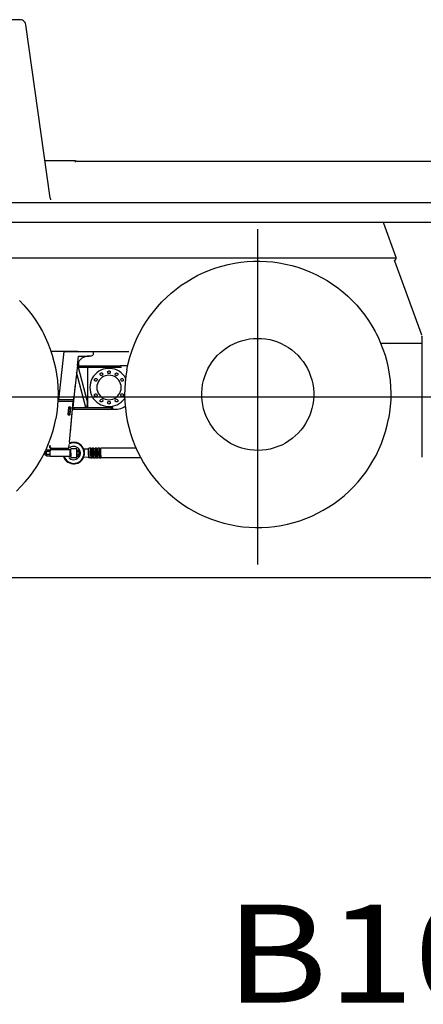
# Model space of a CAD drawing. Extents: x -180544 to -23788, y 1951 to 161254.
# Drawn here: x -151899 to -149836, y 26302 to 31328 of the extents above; entities that cross this region are included whole.
import ezdxf

# ---------------------------------------------------------------- set-up
doc = ezdxf.new("R2010")
doc.units = 0
doc.layers.get('0').update_dxf_attribs({"linetype": 'CONTINUOUS'})
doc.styles.add('MX_NOTE_STANDARD', font='txt.shx', dxfattribs={"bigfont": 'extfont.shx'})

msp = doc.modelspace()

# ---------------------------------------------------------------- linework, layer by layer
at = {"color": 104, "linetype": 'Continuous'}
for p, q in [((-151896.74, 31327.55), (-153471.92, 31327.55)), ((-151742.96, 30418.9), (-151867.03, 31301.73)), ((-151770.64, 30609.53), (-151615.35, 30609.53)), ((-151615.35, 30609.53), (-151615.35, 30600.53)), ((-151608.35, 30605.53), (-151613.35, 30605.53)), ((-151608.35, 30605.53), (-151558.23, 30605.53)), ((-151599.32, 30605.48), (-146900.18, 30605.48)), ((-151742.58, 30416.22), (-151741.55, 30408.9)), ((-153374.42, 30394.51), (-148374.19, 30394.51)), ((-153026.78, 30294.51), (-150040.48, 30294.51)), ((-150682.31, 28546.76), (-150682.31, 30258.13)), ((-149974.91, 30114.17), (-150038.18, 30288.01)), ((-150033.52, 30294.51), (-149767.92, 30294.51)), ((-149973.32, 30109.66), (-153090.2, 30109.66)), ((-149982.84, 30100.64), (-149979.21, 30101.96)), ((-149846.44, 29722.11), (-149982.35, 30095.49)), ((-149843.7, 29706.52), (-149843.7, 29094.77)), ((-149843.7, 29675.46), (-150054.45, 29675.46)), ((-151600.84, 29634.22), (-151738.67, 29634.22)), ((-151699.15, 29387.18), (-151670.97, 29634.36)), ((-151670.97, 29634.36), (-151523.31, 29634.36)), ((-151603.81, 29562.17), (-151598.31, 29610.41)), ((-151598.31, 29610.41), (-151544.12, 29610.41)), ((-151596.64, 29634.23), (-151341.11, 29634.23)), ((-151533.31, 29610.41), (-151544.12, 29610.41)), ((-151523.31, 29634.36), (-151523.31, 29619.35)), ((-151603.81, 29562.17), (-151623.76, 29387.18)), ((-151598.68, 29552.46), (-151605.14, 29550.61)), ((-151600.72, 29560.46), (-151604.81, 29553.46)), ((-151378.32, 29552.46), (-151604.81, 29552.46)), ((-151604.77, 29560.46), (-151600.72, 29560.46)), ((-151600.84, 29561.11), (-151600.84, 29573.71)), ((-151600.72, 29560.46), (-151385.39, 29560.46)), ((-151552.31, 29377.29), (-151598.68, 29552.46)), ((-151596.64, 29561.13), (-151596.64, 29582.32)), ((-151552.31, 29552.95), (-151552.31, 29348.46)), ((-151345.81, 29560.46), (-151385.39, 29560.46)), ((-151385.39, 29552.46), (-151385.39, 29560.46)), ((-151560.25, 29348.46), (-151607.73, 29527.82)), ((-151614.88, 29465.07), (-151626.31, 29348.46)), ((-153237.99, 29402.45), (-145686.63, 29402.45)), ((-151624.69, 29378.25), (-151700.06, 29378.25)), ((-151623.76, 29387.18), (-151699.15, 29387.18)), ((-151644.64, 29171.09), (-151624.69, 29378.25)), ((-151627.19, 29348.42), (-151622.44, 29397.21)), ((-151624.69, 29378.25), (-151623.76, 29387.18)), ((-151553.95, 29350.07), (-151560.25, 29348.46)), ((-151553.95, 29350.07), (-151552.31, 29377.29)), ((-151650.89, 29313.15), (-151647.8, 29348.51)), ((-151650.6, 29313.35), (-151650.71, 29312.1)), ((-151650.16, 29318.33), (-151650.6, 29313.35)), ((-151642.63, 29312.65), (-151650.6, 29313.35)), ((-151647.99, 29343.23), (-151650.16, 29318.33)), ((-151650.16, 29318.33), (-151642.19, 29317.63)), ((-151647.55, 29348.21), (-151647.99, 29343.23)), ((-151647.99, 29343.23), (-151640.02, 29342.53)), ((-151647.55, 29348.21), (-151639.58, 29347.51)), ((-151642.19, 29317.63), (-151642.63, 29312.65)), ((-151639.33, 29347.77), (-151642.43, 29312.41)), ((-151640.02, 29342.53), (-151642.19, 29317.63)), ((-151639.58, 29347.51), (-151640.02, 29342.53)), ((-151639.54, 29221.75), (-151627.97, 29340.46)), ((-151629.16, 29340.46), (-151622.31, 29340.46)), ((-151628.23, 29348.46), (-151622.31, 29348.46)), ((-151622.31, 29348.46), (-151622.31, 29340.46)), ((-151622.31, 29348.46), (-151430.56, 29348.46)), ((-151622.31, 29340.46), (-151430.56, 29340.46)), ((-151430.56, 29348.46), (-151430.56, 29340.46)), ((-151423.31, 29348.46), (-151430.56, 29348.46)), ((-151430.56, 29340.46), (-151423.31, 29340.46)), ((-151423.69, 29340.46), (-151398.31, 29340.46)), ((-151423.31, 29340.46), (-151423.31, 29348.46)), ((-151748.64, 29154.2), (-151739.03, 29139.96)), ((-151735.31, 29133.2), (-151746.48, 29149.87)), ((-151742.31, 29153.77), (-151742.59, 29151.93)), ((-151647.64, 29139.96), (-151645.82, 29158.89)), ((-151772.34, 29115.46), (-151772.34, 29109.36)), ((-151769.84, 29115.46), (-151769.84, 29124.21)), ((-151769.84, 29115.46), (-151769.84, 29106.71)), ((-151760.01, 29115.46), (-151769.84, 29115.46)), ((-151769.81, 29124.21), (-151760.5, 29124.21)), ((-151769.81, 29106.71), (-151760.6, 29106.71)), ((-151743.55, 29131.04), (-151760.13, 29131.04)), ((-151743.55, 29123.25), (-151760.13, 29123.25)), ((-151743.55, 29107.66), (-151760.13, 29107.66)), ((-151743.55, 29099.87), (-151760.13, 29099.87)), ((-151742.31, 29097.96), (-151742.31, 29132.96)), ((-151742.31, 29132.96), (-151640.31, 29132.96)), ((-151739.03, 29139.96), (-151734.31, 29132.96)), ((-151739.03, 29139.96), (-151647.64, 29139.96)), ((-151648.31, 29132.96), (-151647.64, 29139.96)), ((-151640.31, 29097.96), (-151640.31, 29132.96)), ((-151640.31, 29115.46), (-151640.31, 29132.29)), ((-151640.31, 29115.46), (-151637.31, 29115.46)), ((-151640.31, 29115.46), (-151640.31, 29098.63)), ((-151637.31, 29098.63), (-151640.31, 29098.63)), ((-151637.31, 29122.03), (-151637.31, 29137.04)), ((-151637.31, 29115.46), (-151637.31, 29132.29)), ((-151637.31, 29115.46), (-151637.31, 29098.63)), ((-151637.31, 29093.46), (-151637.31, 29107.95)), ((-151607.31, 29137.46), (-151636.67, 29137.46)), ((-151607.31, 29093.46), (-151607.31, 29137.46)), ((-151606.51, 29131.05), (-151596.33, 29131.05)), ((-151606.51, 29131.05), (-151606.51, 29123.25)), ((-151606.51, 29123.25), (-151606.51, 29107.66)), ((-151606.51, 29123.25), (-151595.67, 29123.25)), ((-151606.51, 29107.66), (-151595.67, 29107.66)), ((-151606.51, 29107.66), (-151606.51, 29099.87)), ((-151606.51, 29099.87), (-151596.33, 29099.87)), ((-151594.46, 29115.46), (-151594.46, 29127.15)), ((-151594.46, 29103.77), (-151594.46, 29115.46)), ((-151594.46, 29103.61), (-151594.46, 29103.77)), ((-151574.06, 29141.81), (-151576.26, 29140.62)), ((-151570.85, 29134.81), (-151574.06, 29141.81)), ((-151547.31, 29135.44), (-151571.05, 29135.39)), ((-151570.83, 29134.81), (-151571.05, 29135.39)), ((-151547.31, 29104.3), (-151547.3, 29138.67)), ((-151547.31, 29104.3), (-151547.31, 29092.22)), ((-151545.54, 29127.42), (-151545.55, 29090.58)), ((-151545.54, 29103.46), (-151545.53, 29140.3)), ((-151535.88, 29140.3), (-151545.54, 29140.3)), ((-151535.88, 29127.42), (-151535.89, 29090.57)), ((-151535.88, 29103.45), (-151535.87, 29140.3)), ((-151528.74, 29103.45), (-151528.73, 29140.3)), ((-151520.88, 29140.3), (-151528.74, 29140.3)), ((-151528.74, 29127.42), (-151528.74, 29090.57)), ((-151520.88, 29127.42), (-151520.89, 29090.57)), ((-151520.88, 29103.45), (-151520.87, 29140.3)), ((-151513.74, 29103.45), (-151513.73, 29140.3)), ((-151505.88, 29140.3), (-151513.74, 29140.3)), ((-151513.73, 29127.42), (-151513.74, 29090.57)), ((-151505.88, 29127.41), (-151505.89, 29090.57)), ((-151505.88, 29103.45), (-151505.87, 29140.29)), ((-151498.74, 29103.45), (-151498.73, 29140.29)), ((-151490.88, 29140.29), (-151498.74, 29140.29)), ((-151498.73, 29127.41), (-151498.74, 29090.56)), ((-151490.88, 29127.41), (-151490.89, 29090.56)), ((-151490.88, 29103.44), (-151490.87, 29140.29)), ((-151483.74, 29103.44), (-151483.73, 29140.29)), ((-151303.9, 29140.25), (-151483.74, 29140.29)), ((-151483.74, 29103.44), (-151483.74, 29090.56)), ((-151640.31, 29097.96), (-151742.31, 29097.96)), ((-151671.77, 29097.96), (-151668.42, 29090.3)), ((-151637.31, 29093.46), (-151607.31, 29093.46)), ((-151570.84, 29096.08), (-151571.06, 29095.5)), ((-151571.06, 29095.5), (-151547.32, 29095.45)), ((-151545.55, 29090.58), (-151547.32, 29092.22)), ((-151535.89, 29090.57), (-151545.55, 29090.58)), ((-151520.89, 29090.57), (-151528.75, 29090.57)), ((-151505.89, 29090.57), (-151513.75, 29090.57)), ((-151490.89, 29090.56), (-151498.75, 29090.56)), ((-151279.79, 29090.51), (-151483.75, 29090.56))]:
    msp.add_line(p, q, dxfattribs=at)
at = {"color": 254, "linetype": 'Continuous'}
msp.add_line((-155297.94, 28480.48), (-144346.66, 28480.48), dxfattribs=at)
at = {"color": 104, "linetype": 'Continuous'}
for points in [[(-151867.03, 31301.73), (-151868.5, 31307.67), (-151871.14, 31313.2), (-151874.85, 31318.07), (-151879.47, 31322.09), (-151884.81, 31325.08), (-151890.65, 31326.93), (-151896.74, 31327.55)], [(-150038.18, 30288.01), (-150038.44, 30290.38), (-150037.58, 30292.59), (-150035.79, 30294.16), (-150033.48, 30294.72)], [(-149979.7, 30101.92), (-149979.16, 30102.46), (-149978.4, 30103.28), (-149977.51, 30104.34), (-149976.6, 30105.58), (-149975.77, 30106.95), (-149975.11, 30108.39), (-149975, 30108.77)], [(-151287.42, 29725.59), (-151286.76, 29726.94), (-151271.01, 29755.78), (-151253.88, 29783.83), (-151235.41, 29811.01), (-151215.66, 29837.27), (-151194.65, 29862.55), (-151172.46, 29886.78), (-151149.11, 29909.91), (-151124.68, 29931.88), (-151099.21, 29952.65), (-151072.77, 29972.17), (-151045.42, 29990.38), (-151017.22, 30007.25), (-150988.23, 30022.74), (-150958.53, 30036.81), (-150928.19, 30049.43), (-150897.28, 30060.57), (-150865.86, 30070.21), (-150834.01, 30078.31), (-150801.81, 30084.86), (-150769.32, 30089.86), (-150736.64, 30093.27), (-150703.83, 30095.11), (-150670.97, 30095.35), (-150638.13, 30094.01), (-150605.4, 30091.08), (-150572.85, 30086.58), (-150540.55, 30080.51), (-150508.59, 30072.88), (-150477.03, 30063.72), (-150445.95, 30053.05), (-150415.42, 30040.88), (-150385.51, 30027.26), (-150356.3, 30012.2), (-150327.85, 29995.76), (-150300.23, 29977.95), (-150273.5, 29958.84), (-150247.72, 29938.45), (-150222.96, 29916.85), (-150199.27, 29894.07), (-150176.71, 29870.17), (-150155.33, 29845.21), (-150135.19, 29819.25), (-150116.32, 29792.35), (-150098.77, 29764.56), (-150082.58, 29735.96), (-150077.36, 29725.59)], [(-149982.35, 30095.49), (-149983.04, 30097.9), (-149983.22, 30099.78), (-149982.84, 30100.64)], [(-151899.27, 29894.07), (-151876.71, 29870.17), (-151855.33, 29845.21), (-151835.19, 29819.25), (-151816.32, 29792.35), (-151798.77, 29764.56), (-151782.58, 29735.96), (-151777.36, 29725.59)], [(-151777.36, 29725.59), (-151767.8, 29706.62), (-151754.45, 29676.59), (-151742.57, 29645.95), (-151732.18, 29614.78), (-151723.31, 29583.13), (-151715.98, 29551.1), (-151710.2, 29518.75), (-151706, 29486.16), (-151703.37, 29453.4), (-151702.33, 29420.55), (-151702.88, 29387.69), (-151705.02, 29354.9), (-151708.73, 29322.25), (-151714.02, 29289.82)], [(-151350.6, 29541.1), (-151343.74, 29573.24), (-151335.35, 29605.01), (-151325.43, 29636.34), (-151314.01, 29667.16), (-151301.11, 29697.38), (-151287.42, 29725.59)], [(-150077.36, 29725.59), (-150067.8, 29706.62), (-150054.45, 29676.59), (-150042.57, 29645.95), (-150032.18, 29614.78), (-150023.31, 29583.13), (-150015.98, 29551.1), (-150010.2, 29518.75), (-150006, 29486.16), (-150003.37, 29453.4), (-150002.33, 29420.55), (-150002.88, 29387.69), (-150005.02, 29354.9), (-150008.73, 29322.25), (-150014.02, 29289.82)], [(-149843.69, 29717.83), (-149844.52, 29718.45), (-149845.52, 29719.99), (-149846.44, 29722.11)], [(-149843.7, 29706.52), (-149843.55, 29708.83), (-149843.14, 29710.61), (-149842.57, 29711.48)], [(-150559.9, 29156.58), (-150579.09, 29148.33), (-150598.84, 29141.51), (-150619.03, 29136.14), (-150639.56, 29132.26), (-150660.31, 29129.89), (-150681.19, 29129.04), (-150702.07, 29129.72), (-150722.84, 29131.92), (-150743.4, 29135.63), (-150763.64, 29140.83), (-150783.44, 29147.49), (-150802.7, 29155.58), (-150821.32, 29165.06), (-150839.19, 29175.87), (-150856.24, 29187.95), (-150872.35, 29201.25), (-150887.45, 29215.69), (-150901.45, 29231.19), (-150914.29, 29247.67), (-150925.89, 29265.05), (-150936.19, 29283.23), (-150945.13, 29302.11), (-150952.68, 29321.59), (-150958.78, 29341.57), (-150963.4, 29361.94), (-150966.53, 29382.6), (-150968.14, 29403.43), (-150968.23, 29424.32), (-150966.79, 29445.16), (-150963.83, 29465.84), (-150959.37, 29486.25), (-150953.44, 29506.28), (-150946.06, 29525.83), (-150937.27, 29544.78), (-150927.12, 29563.04), (-150915.66, 29580.51), (-150902.96, 29597.1), (-150889.08, 29612.71), (-150874.1, 29627.28), (-150858.1, 29640.71), (-150841.16, 29652.93), (-150823.37, 29663.89), (-150804.83, 29673.52)], [(-150804.83, 29673.52), (-150785.64, 29681.77), (-150765.89, 29688.59), (-150745.7, 29693.96), (-150725.17, 29697.84), (-150704.42, 29700.21), (-150683.54, 29701.06), (-150662.66, 29700.38), (-150641.89, 29698.18), (-150621.33, 29694.47), (-150601.09, 29689.27), (-150581.29, 29682.61), (-150562.03, 29674.52), (-150543.41, 29665.04), (-150525.54, 29654.23), (-150508.5, 29642.15), (-150492.38, 29628.85), (-150477.28, 29614.41), (-150463.28, 29598.91), (-150450.44, 29582.43), (-150438.84, 29565.05), (-150428.54, 29546.87), (-150419.6, 29527.99), (-150412.05, 29508.51), (-150405.95, 29488.53), (-150401.33, 29468.16), (-150398.2, 29447.5), (-150396.59, 29426.67), (-150396.5, 29405.78), (-150397.94, 29384.94), (-150400.9, 29364.26), (-150405.36, 29343.85), (-150411.29, 29323.82), (-150418.68, 29304.27), (-150427.47, 29285.32), (-150437.62, 29267.06), (-150449.07, 29249.59), (-150461.77, 29233), (-150475.65, 29217.39), (-150490.63, 29202.82), (-150506.63, 29189.39), (-150523.57, 29177.17), (-150541.36, 29166.21), (-150559.9, 29156.58)], [(-151544.12, 29610.41), (-151553.87, 29609.69), (-151563.36, 29607.57), (-151572.34, 29604.1), (-151580.57, 29599.36), (-151587.83, 29593.49), (-151593.93, 29586.65), (-151598.71, 29579.01), (-151602.03, 29570.77), (-151603.81, 29562.17)], [(-151523.31, 29619.35), (-151524.07, 29615.93), (-151526.24, 29613.03), (-151529.49, 29611.09), (-151533.31, 29610.41)], [(-151357.12, 29497.82), (-151363.43, 29507.77), (-151371.24, 29517.2), (-151380.16, 29525.58), (-151390.07, 29532.78), (-151400.8, 29538.68), (-151412.18, 29543.19), (-151424.04, 29546.23), (-151436.19, 29547.77), (-151448.43, 29547.77), (-151460.58, 29546.23), (-151472.44, 29543.19), (-151483.83, 29538.68), (-151494.56, 29532.78), (-151504.46, 29525.58), (-151513.39, 29517.2), (-151521.19, 29507.77), (-151527.75, 29497.43), (-151532.97, 29486.35), (-151536.75, 29474.71), (-151539.04, 29462.68), (-151539.81, 29450.46)], [(-151379.81, 29450.46), (-151380.58, 29460.24), (-151382.87, 29469.77), (-151386.62, 29478.83), (-151391.75, 29487.2), (-151398.12, 29494.65), (-151405.58, 29501.02), (-151413.94, 29506.15), (-151423, 29509.9), (-151432.53, 29512.19), (-151442.31, 29512.96), (-151452.09, 29512.19), (-151461.63, 29509.9), (-151470.69, 29506.15), (-151479.05, 29501.02), (-151486.51, 29494.65), (-151492.88, 29487.2), (-151498, 29478.83), (-151501.75, 29469.77), (-151504.04, 29460.24), (-151504.81, 29450.46)], [(-151477.59, 29511.89), (-151480.51, 29510.91), (-151483.56, 29511.3), (-151486.15, 29512.97), (-151487.75, 29515.6), (-151488.05, 29518.66), (-151486.99, 29521.55), (-151484.79, 29523.7)], [(-151484.79, 29523.7), (-151481.87, 29524.68), (-151478.81, 29524.29), (-151476.23, 29522.62), (-151474.63, 29519.99), (-151474.32, 29516.92), (-151475.38, 29514.03), (-151477.59, 29511.89)], [(-151442.15, 29521.29), (-151445.17, 29521.91), (-151447.62, 29523.77), (-151449.02, 29526.51), (-151449.09, 29529.59), (-151447.82, 29532.39), (-151445.46, 29534.37), (-151442.48, 29535.13)], [(-151442.48, 29535.13), (-151439.46, 29534.51), (-151437.01, 29532.65), (-151435.61, 29529.91), (-151435.53, 29526.83), (-151436.8, 29524.03), (-151439.16, 29522.05), (-151442.15, 29521.29)], [(-151406.75, 29511.72), (-151409.06, 29513.76), (-151410.25, 29516.6), (-151410.09, 29519.68), (-151408.62, 29522.38), (-151406.12, 29524.17), (-151403.08, 29524.7), (-151400.12, 29523.86)], [(-151400.12, 29523.86), (-151397.82, 29521.82), (-151396.62, 29518.99), (-151396.78, 29515.91), (-151398.26, 29513.21), (-151400.76, 29511.42), (-151403.79, 29510.88), (-151406.75, 29511.72)], [(-151350.6, 29541.1), (-151355.88, 29508.67), (-151359.6, 29476.02), (-151361.74, 29443.22), (-151362.28, 29410.37), (-151361.24, 29377.52), (-151358.62, 29344.76), (-151354.41, 29312.17), (-151348.64, 29279.82), (-151341.31, 29247.79), (-151332.44, 29216.14), (-151322.05, 29184.97), (-151310.16, 29154.33), (-151296.81, 29124.3), (-151282.03, 29094.95), (-151265.84, 29066.35), (-151248.3, 29038.56), (-151229.43, 29011.66), (-151209.28, 28985.7), (-151187.9, 28960.74), (-151165.34, 28936.84), (-151141.65, 28914.07), (-151116.89, 28892.46), (-151091.12, 28872.07), (-151064.39, 28852.96), (-151036.76, 28835.16), (-151008.31, 28818.71), (-150979.1, 28803.65), (-150949.2, 28790.03), (-150918.67, 28777.87), (-150887.59, 28767.19), (-150856.03, 28758.03), (-150824.06, 28750.41), (-150791.77, 28744.33), (-150759.21, 28739.83), (-150726.48, 28736.9), (-150693.65, 28735.56), (-150660.79, 28735.81), (-150627.97, 28737.64), (-150595.29, 28741.06), (-150562.81, 28746.05), (-150530.61, 28752.6), (-150498.76, 28760.71), (-150467.34, 28770.34), (-150436.42, 28781.48), (-150406.08, 28794.1), (-150376.38, 28808.17), (-150347.4, 28823.66), (-150319.2, 28840.53), (-150291.85, 28858.74), (-150265.41, 28878.26), (-150239.94, 28899.03), (-150215.5, 28921), (-150192.16, 28944.13), (-150169.96, 28968.37), (-150148.96, 28993.64), (-150129.2, 29019.9), (-150110.74, 29047.09), (-150093.61, 29075.13), (-150077.85, 29103.97), (-150063.51, 29133.54), (-150050.61, 29163.76), (-150039.19, 29194.57), (-150029.27, 29225.9), (-150020.87, 29257.68), (-150014.02, 29289.82)], [(-151539.81, 29450.46), (-151539.04, 29438.24), (-151536.75, 29426.21), (-151532.97, 29414.57), (-151527.75, 29403.49), (-151521.19, 29393.15), (-151513.39, 29383.72), (-151504.46, 29375.33), (-151494.56, 29368.14), (-151483.83, 29362.24), (-151472.44, 29357.73), (-151460.58, 29354.69), (-151448.43, 29353.15), (-151436.19, 29353.15), (-151424.04, 29354.69), (-151412.18, 29357.73), (-151400.8, 29362.24), (-151390.07, 29368.14), (-151380.16, 29375.33), (-151371.24, 29383.72), (-151363.43, 29393.15), (-151361.91, 29395.55)], [(-151503.57, 29486.02), (-151505.62, 29483.71), (-151508.45, 29482.52), (-151511.53, 29482.68), (-151514.23, 29484.15), (-151516.02, 29486.66), (-151516.55, 29489.69), (-151515.72, 29492.65)], [(-151515.72, 29492.65), (-151513.68, 29494.96), (-151510.84, 29496.15), (-151507.76, 29495.99), (-151505.06, 29494.51), (-151503.27, 29492.01), (-151502.74, 29488.98), (-151503.57, 29486.02)], [(-151504.81, 29450.46), (-151504.04, 29440.68), (-151501.75, 29431.15), (-151498, 29422.09), (-151492.88, 29413.72), (-151486.51, 29406.27), (-151479.05, 29399.9), (-151470.69, 29394.77), (-151461.63, 29391.02), (-151452.09, 29388.73), (-151442.31, 29387.96), (-151432.53, 29388.73), (-151423, 29391.02), (-151413.94, 29394.77), (-151405.58, 29399.9), (-151398.12, 29406.27), (-151391.75, 29413.72), (-151386.62, 29422.09), (-151382.87, 29431.15), (-151380.58, 29440.68), (-151379.81, 29450.46)], [(-151380.89, 29485.74), (-151381.86, 29488.65), (-151381.48, 29491.71), (-151379.8, 29494.29), (-151377.17, 29495.89), (-151374.11, 29496.2), (-151371.22, 29495.14), (-151369.07, 29492.93)], [(-151369.07, 29492.93), (-151368.09, 29490.01), (-151368.48, 29486.96), (-151370.16, 29484.38), (-151372.78, 29482.77), (-151375.85, 29482.47), (-151378.74, 29483.53), (-151380.89, 29485.74)], [(-151515.55, 29407.99), (-151516.53, 29410.9), (-151516.14, 29413.96), (-151514.47, 29416.54), (-151511.84, 29418.14), (-151508.78, 29418.45), (-151505.88, 29417.39), (-151503.74, 29415.18)], [(-151503.74, 29415.18), (-151502.76, 29412.26), (-151503.15, 29409.21), (-151504.82, 29406.63), (-151507.45, 29405.02), (-151510.51, 29404.72), (-151513.41, 29405.78), (-151515.55, 29407.99)], [(-151368.91, 29408.27), (-151370.95, 29405.96), (-151373.79, 29404.77), (-151376.86, 29404.93), (-151379.56, 29406.4), (-151381.36, 29408.91), (-151381.89, 29411.94), (-151381.05, 29414.9)], [(-151381.05, 29414.9), (-151379.01, 29417.21), (-151376.17, 29418.4), (-151373.1, 29418.24), (-151370.39, 29416.76), (-151368.6, 29414.26), (-151368.07, 29411.23), (-151368.91, 29408.27)], [(-151647.8, 29348.51), (-151647.05, 29350.58), (-151645.36, 29351.99), (-151643.2, 29352.38), (-151641.13, 29351.62), (-151639.71, 29349.94), (-151639.33, 29347.77)], [(-151484.5, 29377.06), (-151486.81, 29379.1), (-151488, 29381.93), (-151487.84, 29385.01), (-151486.37, 29387.71), (-151483.87, 29389.5), (-151480.83, 29390.03), (-151477.87, 29389.2)], [(-151477.87, 29389.2), (-151475.57, 29387.16), (-151474.37, 29384.32), (-151474.53, 29381.24), (-151476.01, 29378.54), (-151478.51, 29376.75), (-151481.54, 29376.22), (-151484.5, 29377.06)], [(-151442.15, 29365.79), (-151445.17, 29366.41), (-151447.62, 29368.27), (-151449.02, 29371.01), (-151449.09, 29374.09), (-151447.82, 29376.89), (-151445.46, 29378.87), (-151442.48, 29379.63)], [(-151442.48, 29379.63), (-151439.46, 29379.01), (-151437.01, 29377.15), (-151435.61, 29374.41), (-151435.53, 29371.33), (-151436.8, 29368.53), (-151439.16, 29366.55), (-151442.15, 29365.79)], [(-151399.84, 29377.22), (-151402.76, 29376.24), (-151405.81, 29376.63), (-151408.4, 29378.3), (-151410, 29380.93), (-151410.3, 29384), (-151409.24, 29386.89), (-151407.04, 29389.03)], [(-151407.04, 29389.03), (-151404.12, 29390.01), (-151401.06, 29389.62), (-151398.48, 29387.95), (-151396.88, 29385.32), (-151396.57, 29382.26), (-151397.63, 29379.37), (-151399.84, 29377.22)], [(-151398.31, 29340.46), (-151389.66, 29341.11), (-151381.21, 29343.04), (-151373.14, 29346.21), (-151365.63, 29350.54), (-151359.48, 29355.45)], [(-151642.43, 29312.41), (-151643.18, 29310.34), (-151644.86, 29308.93), (-151647.03, 29308.54), (-151649.1, 29309.3), (-151650.51, 29310.98), (-151650.89, 29313.15)], [(-151915.5, 28921), (-151892.16, 28944.13), (-151869.96, 28968.37), (-151848.96, 28993.64), (-151829.2, 29019.9), (-151810.74, 29047.09), (-151793.61, 29075.13), (-151777.85, 29103.97), (-151763.51, 29133.54), (-151750.61, 29163.76), (-151739.19, 29194.57), (-151729.27, 29225.9), (-151720.87, 29257.68), (-151714.02, 29289.82)], [(-151576.26, 29140.62), (-151581.33, 29148.24), (-151587.64, 29154.86), (-151595.01, 29160.29), (-151603.21, 29164.35), (-151611.99, 29166.93), (-151621.09, 29167.95), (-151630.22, 29167.37), (-151639.11, 29165.21), (-151646.5, 29161.98)], [(-151574.06, 29141.81), (-151579.06, 29149.4), (-151585.24, 29156.06), (-151592.43, 29161.61), (-151600.43, 29165.91), (-151609.03, 29168.82), (-151618, 29170.29), (-151627.08, 29170.25), (-151636.04, 29168.72), (-151645.19, 29165.43)], [(-151592.47, 29131.76), (-151596.51, 29137.6), (-151601.67, 29142.49), (-151607.74, 29146.19), (-151614.45, 29148.54), (-151621.5, 29149.45), (-151628.58, 29148.88), (-151635.39, 29146.84), (-151641.63, 29143.44), (-151642.57, 29142.64)], [(-151760.13, 29123.25), (-151761.19, 29125.84), (-151761.34, 29127.15)], [(-151761.34, 29115.46), (-151760.64, 29121.32), (-151760.13, 29123.25)], [(-151760.13, 29107.66), (-151761.06, 29111.78), (-151761.34, 29115.45)], [(-151761.34, 29103.77), (-151760.64, 29106.7), (-151760.13, 29107.66)], [(-151760.13, 29099.87), (-151761.06, 29101.93), (-151761.34, 29103.76)], [(-151743.55, 29131.04), (-151742.62, 29128.98), (-151742.34, 29127.15)], [(-151742.34, 29115.46), (-151743.04, 29121.32), (-151743.55, 29123.25)], [(-151743.55, 29107.66), (-151742.62, 29111.78), (-151742.34, 29115.45)], [(-151743.55, 29099.87), (-151742.62, 29101.93), (-151742.34, 29103.76)], [(-151668.42, 29090.3), (-151663.35, 29082.68), (-151657.03, 29076.06), (-151649.66, 29070.63), (-151641.47, 29066.57), (-151632.68, 29063.99), (-151623.59, 29062.97), (-151614.46, 29063.55), (-151605.56, 29065.71), (-151597.18, 29069.38), (-151589.56, 29074.45), (-151582.94, 29080.76), (-151577.51, 29088.13), (-151573.45, 29096.33), (-151570.87, 29105.11), (-151569.85, 29114.21), (-151570.43, 29123.34), (-151572.59, 29132.23), (-151576.26, 29140.62)], [(-151647.38, 29092.63), (-151642.94, 29088.44), (-151636.87, 29084.74), (-151630.17, 29082.38), (-151623.12, 29081.47), (-151616.04, 29082.05), (-151609.22, 29084.08), (-151602.99, 29087.49), (-151597.59, 29092.12), (-151593.28, 29097.77), (-151590.23, 29104.19), (-151588.59, 29111.1), (-151588.42, 29118.21), (-151589.73, 29125.2), (-151592.47, 29131.76)], [(-151595.67, 29123.25), (-151595.1, 29124.35), (-151594.74, 29125.34), (-151594.46, 29127.15)], [(-151594.46, 29115.46), (-151594.74, 29119.09), (-151595.1, 29121.06), (-151595.67, 29123.25)], [(-151595.67, 29107.66), (-151595.1, 29109.86), (-151594.74, 29111.83), (-151594.46, 29115.46)], [(-151594.46, 29103.77), (-151594.74, 29105.58), (-151595.1, 29106.57), (-151595.67, 29107.66)], [(-151594.46, 29127.15), (-151594.74, 29128.97), (-151595.1, 29129.95), (-151595.38, 29130.49)], [(-151594.46, 29103.61), (-151594.76, 29101.87), (-151595.13, 29100.92), (-151595.38, 29100.43)], [(-151570.86, 29096.08), (-151570.74, 29097.1), (-151570.27, 29099.56), (-151569.57, 29103.31), (-151569.18, 29105.86)], [(-151570.85, 29134.81), (-151570.73, 29133.79), (-151570.26, 29131.33), (-151569.56, 29127.58), (-151569.18, 29125.08), (-151568.87, 29122.48), (-151568.63, 29119.46), (-151568.52, 29116.39), (-151568.55, 29113.19), (-151568.73, 29110.02), (-151569.18, 29105.86)], [(-151535.88, 29140.3), (-151533.62, 29139.11), (-151531, 29139.11), (-151528.74, 29140.3)], [(-151520.88, 29140.3), (-151518.62, 29139.1), (-151516, 29139.1), (-151513.74, 29140.3)], [(-151505.88, 29140.3), (-151503.62, 29139.1), (-151501, 29139.1), (-151498.74, 29140.29)], [(-151490.88, 29140.29), (-151488.62, 29139.09), (-151486, 29139.09), (-151483.74, 29140.29)], [(-151674.43, 29097.96), (-151674.29, 29097.4), (-151670.61, 29089.1)], [(-151670.61, 29089.1), (-151665.7, 29081.62), (-151659.63, 29075.03), (-151652.58, 29069.51), (-151644.72, 29065.22), (-151636.27, 29062.25), (-151627.45, 29060.69), (-151618.5, 29060.59), (-151609.65, 29061.94), (-151601.13, 29064.71), (-151593.18, 29068.82), (-151586, 29074.17), (-151579.78, 29080.62), (-151574.69, 29087.98), (-151570.86, 29096.08)], [(-151535.89, 29090.57), (-151533.63, 29091.77), (-151531.01, 29091.77), (-151528.75, 29090.57)], [(-151520.89, 29090.57), (-151518.63, 29091.77), (-151516.01, 29091.77), (-151513.75, 29090.57)], [(-151505.89, 29090.57), (-151503.63, 29091.76), (-151501.01, 29091.76), (-151498.75, 29090.56)], [(-151490.89, 29090.56), (-151488.63, 29091.76), (-151486.01, 29091.76), (-151483.75, 29090.56)]]:
    msp.add_lwpolyline(points, dxfattribs=at)

# ---------------------------------------------------------------- texts
at = {"color": 7, "linetype": 'Continuous', "insert": (-150848.36, 26560.84), "char_height": 500, "attachment_point": 4, "line_spacing_factor": 0.794286, "style": 'MX_NOTE_STANDARD'}
msp.add_mtext('\\A1;{\\W1.167;B100003}', dxfattribs=at)

doc.saveas('drawing.dxf')
